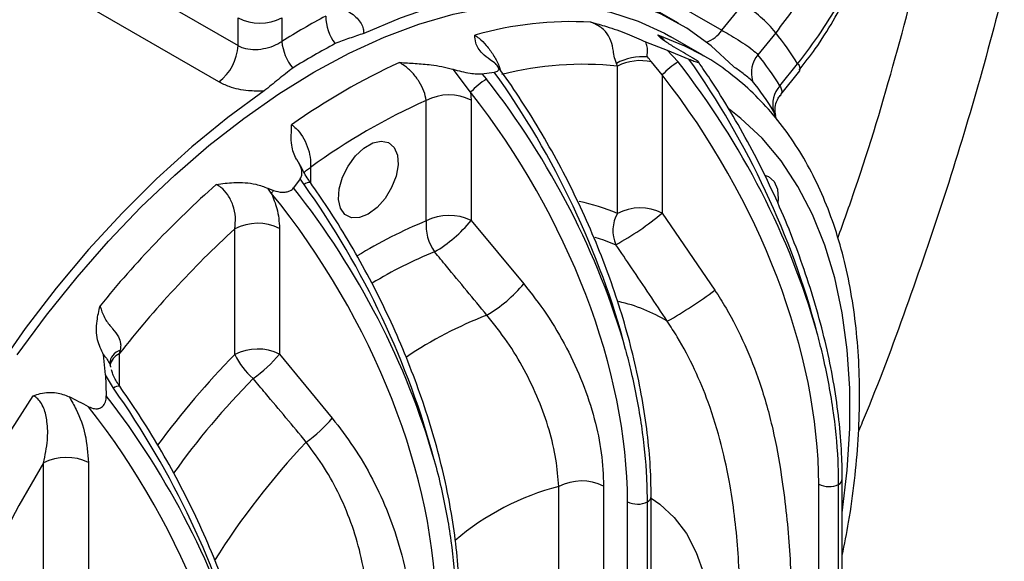
# Model space of a CAD drawing. Units: inches. Extents: x 0.1 to 16.9, y 0.1 to 10.9.
# Drawn here: x 8.7 to 8.9, y 8.8 to 8.9 of the extents above; entities that cross this region are included whole.
import ezdxf

# ---------------------------------------------------------------- set-up
doc = ezdxf.new("R2010")
doc.units = ezdxf.units.IN
doc.header["$MEASUREMENT"] = 0

msp = doc.modelspace()

# ---------------------------------------------------------------- linework, layer by layer
at = {"color": 7, "linetype": 'Continuous', "lineweight": 25}
for p, q in [((8.873332773729913, 8.867384417887283), (8.813273335114301, 8.902055993794832)), ((8.828547709676837, 8.89687824503426), (8.882093370682188, 8.865966992900372)), ((8.731064396653442, 8.893808970756625), (8.784610057658794, 8.862897718622737)), ((8.780731793425245, 8.8555938681697), (8.72712470418796, 8.88654058206706)), ((8.882093370682188, 8.865966992900372), (8.886290798289455, 8.871188552939618)), ((8.784610057658794, 8.862897718622737), (8.784610057658792, 8.86849459194114)), ((8.793448892423624, 8.868494591941138), (8.793448892423624, 8.863734420328479)), ((8.89291992436308, 8.865493258475395), (8.889349989042833, 8.861052292875746)), ((8.866708518361234, 8.863653723938928), (8.871027451170544, 8.86195121646894)), ((8.878134361740848, 8.861004178689141), (8.87177040071017, 8.864678015192343)), ((8.871027451170544, 8.86195121646894), (8.875450396008631, 8.860166115007223)), ((8.871027451170544, 8.86195121646894), (8.873277873626424, 8.859620722114816)), ((8.836271410352975, 8.859414644487552), (8.83542726482607, 8.860024896439308)), ((8.870062024468263, 8.856985550710071), (8.867900203677594, 8.85961509933704)), ((8.878134361740848, 8.861004178689141), (8.878476441191278, 8.86080481182797)), ((8.83145597620906, 8.853512639330066), (8.827949299190433, 8.858127110628512)), ((8.833758277124476, 8.857231663588601), (8.836225580098006, 8.857576054690547)), ((8.861031613250255, 8.858752832885191), (8.860818974046353, 8.859298810775694)), ((8.861031613250255, 8.829107176311613), (8.861031613250255, 8.858752832885191)), ((8.893769406425248, 8.854764254646195), (8.897339341745496, 8.859205220245844)), ((8.893927917417207, 8.85303484913509), (8.897791157663463, 8.857840683274297)), ((8.833758277124476, 8.857231663588601), (8.83466740081078, 8.856153731176862)), ((8.870062024468263, 8.856985550710071), (8.870062024468263, 8.829197498599484)), ((8.822522577946835, 8.8275894829084), (8.822522577946836, 8.851846466146181)), ((8.83145597620906, 8.853512639330066), (8.831552989164845, 8.851936788434053)), ((8.831552989164845, 8.851936788434053), (8.831552989164845, 8.827679805196269)), ((8.893177550607296, 8.847946375372937), (8.89250778339796, 8.849694714789564)), ((8.797147906824428, 8.836096946679483), (8.795818794762088, 8.834249714031243)), ((8.797924573534287, 8.834942548482841), (8.797147906824428, 8.836096946679483)), ((8.79063729116674, 8.834168195021144), (8.791756283267889, 8.833716608619406)), ((8.791315110531281, 8.833219552708577), (8.79063729116674, 8.834168195021144)), ((8.870062024468263, 8.829197498599484), (8.880670465474985, 8.813671458177277)), ((8.783956974100922, 8.800697796618984), (8.783956974100922, 8.826002497820838)), ((8.792987385318929, 8.826092820108707), (8.792987385318929, 8.800788118906855)), ((8.831552989164845, 8.827679805196269), (8.842161430171565, 8.814971795435131)), ((8.757921549362958, 8.796656569191079), (8.757550222914954, 8.800637981305588)), ((8.760872097650168, 8.801600707170845), (8.760691180570431, 8.800827534073784)), ((8.792987385318929, 8.800788118906855), (8.80359582632565, 8.787892896798656)), ((8.757921549362958, 8.796656569191079), (8.758075226085944, 8.792406871706902)), ((8.75951047569387, 8.793944201252407), (8.757921549362958, 8.796656569191079)), ((8.745447938797502, 8.741312422243059), (8.745447938797502, 8.778882167649456)), ((8.75447835001551, 8.778972489937328), (8.75447835001551, 8.741402744530928)), ((8.858256995836932, 8.774238181286808), (8.858256995836932, 8.678352830714903)), ((8.901583062845793, 8.717259947518828), (8.901583062845793, 8.774603663185145)), ((8.905597940635138, 8.717219262926827), (8.905597940635138, 8.774562978593146)), ((8.906333932685275, 8.718355547585768), (8.906333932685275, 8.775699263252086)), ((8.849226584618926, 8.678262508427034), (8.849226584618926, 8.774147858998939)), ((8.863074027542373, 8.67632888084352), (8.863074027542373, 8.771073144090588)), ((8.86708890533172, 8.67628819625152), (8.86708890533172, 8.771032459498588)), ((8.867824897381855, 8.67742448091046), (8.867824897381855, 8.77216874415753))]:
    msp.add_line(p, q, dxfattribs=at)
at = {"color": 8, "linetype": 'Continuous', "lineweight": 25}
for p, q in [((8.799200215873851, 8.83838275310464), (8.799200215873851, 8.835333639710242)), ((8.760691180570431, 8.800827534073784), (8.760691180570431, 8.794468546648414))]:
    msp.add_line(p, q, dxfattribs=at)
at = {"color": 7, "linetype": 'Continuous', "lineweight": 25, "flags": 128}
for points in [[(8.884406068448499, 8.8586852075666), (8.879900911804265, 8.862844295683066), (8.874991055706028, 8.866382871732542), (8.86970133795727, 8.869283034893748), (8.864058517991934, 8.871530113925566), (8.858091141504756, 8.873112741385391), (8.851829396045336, 8.874022911134336), (8.845304958306448, 8.874256018838404), (8.838550833879122, 8.873810885260724), (8.831601190285147, 8.87268976222703), (8.824491184131642, 8.870898321234215), (8.817256783262076, 8.868445624759554), (8.809934584803438, 8.865344080415783)], [(8.740154869496443, 8.800653232455057), (8.74603675042648, 8.808630152623422), (8.752181053744057, 8.816273607537692), (8.758557845021034, 8.823546359053838), (8.765136057171306, 8.830412975057529), (8.771883641806514, 8.836840002085824), (8.77876772537258, 8.842796128309084), (8.785754769306358, 8.848252336079057), (8.792810733432134, 8.853182043299945), (8.799901241801953, 8.8575612329337), (8.806991750171772, 8.861368570008617), (8.814047714297548, 8.864585505561184), (8.821034758231326, 8.867196367004752), (8.827918841797391, 8.869188434484812), (8.8346664264326, 8.870552002848843), (8.841244638582872, 8.871280428928838), (8.84762142985985, 8.87137016390616), (8.853765733177427, 8.870820770601018), (8.859647614107462, 8.869634925602371), (8.86523841671731, 8.86781840622785), (8.870510903178639, 8.865380062377252), (8.87177040071017, 8.864678015192343)], [(8.78986789880046, 8.853759829163986), (8.782545700341824, 8.848407343116511), (8.77531129947226, 8.842507378138569), (8.768201293318754, 8.836089780760842), (8.761251649724779, 8.829187016094183), (8.754497525297452, 8.821834003596278), (8.747973087558565, 8.814067940422357), (8.741711342099146, 8.805928113253552), (8.735743965611968, 8.797455699554854), (8.730101145646634, 8.788693559268037), (8.724811427897876, 8.779686017993315), (8.719901571799639, 8.770478642756599), (8.715396415155404, 8.761118011496658)], [(8.810861396910344, 8.828983332943185), (8.80908979815811, 8.828268961999257), (8.807475613729544, 8.828234768541625), (8.806162270994859, 8.828883790809058), (8.805266466219537, 8.830158360324905), (8.804867795589043, 8.831945225994328), (8.805001682738434, 8.834085616961067), (8.805656231206928, 8.836389350094779), (8.806773281490667, 8.838651728596762), (8.808253578769843, 8.840671730208836), (8.809965592135024, 8.842269868923134), (8.811757201685664, 8.843304143101573), (8.813469215050844, 8.843682652944565), (8.81494951233002, 8.843371766191495), (8.816066562613758, 8.842399106494678), (8.816721111082254, 8.840851098936621), (8.816854998231644, 8.83886529078218), (8.81645632760115, 8.836618129800451), (8.815560522825828, 8.834309286106162), (8.814247180091142, 8.832143910593748), (8.812632995662577, 8.830314406380078), (8.810861396910344, 8.828983332943185)], [(8.890882747376086, 8.83674861526149), (8.891496066791996, 8.83652735074202), (8.892613117075733, 8.835554691045203), (8.89326766554423, 8.834006683487146), (8.893401552693618, 8.832020875332706), (8.893331921070931, 8.831326492523832)], [(8.745447938797502, 8.778882167649456), (8.740441608058665, 8.770321230178153), (8.735802969942135, 8.761569893451313), (8.73155624481325, 8.752673852038638), (8.727723606687643, 8.743679556076493), (8.724325067450975, 8.734633968731373), (8.721378372368095, 8.725584320984588), (8.718898907427231, 8.716577865018587), (8.716899619002987, 8.70766162749258), (8.715390946257642, 8.698882163995707), (8.714380766633703, 8.690285315959876), (8.713874354722314, 8.681915971301526), (8.713874354722314, 8.673817830042125), (8.714380766633703, 8.666033176131172), (8.715390946257642, 8.658602656663138), (8.716899619002987, 8.651565069641157), (8.718898907427231, 8.644957161395611), (8.721378372368095, 8.638813434715427), (8.724325067450975, 8.63316596869386), (8.727723606687643, 8.628044251229477), (8.73155624481325, 8.6234750250569), (8.735802969942135, 8.619482148111246), (8.740441608058665, 8.616086468955375), (8.7454479387975, 8.613305717920403)]]:
    msp.add_lwpolyline(points, dxfattribs=at)
at = {"color": 8, "linetype": 'Continuous', "lineweight": 25, "flags": 128}
for points in [[(8.869153637888596, 8.865029825542491), (8.87454861807297, 8.862877250562192), (8.878134361740848, 8.861004178689141)], [(8.906333932685275, 8.768844881403865), (8.907342027186985, 8.777427340757116), (8.907848439098371, 8.785796685415466), (8.907848439098371, 8.793894826674865), (8.907342027186985, 8.80167948058582), (8.906331847563044, 8.809110000053854), (8.904823174817698, 8.816147587075834), (8.902823886393456, 8.82275549532138), (8.900344421452592, 8.828899222001565), (8.897397726369713, 8.834546688023133), (8.893999187133044, 8.839668405487513), (8.890166549007436, 8.844237631660091), (8.885919823878552, 8.848230508605745), (8.88355765459023, 8.850070168878325)], [(8.797944439082379, 8.837362695696955), (8.798407548371683, 8.837827625042053), (8.799200215873851, 8.83838275310464)], [(8.856475275279616, 8.82432171202353), (8.858231728215157, 8.823767398206721), (8.860710312726768, 8.822807446295805)], [(8.737981787592291, 8.78403889744723), (8.743376767776667, 8.792420383962297)], [(8.867824897381857, 8.771791089079624), (8.869580249863496, 8.770582096107946), (8.872462088427033, 8.76791208740943), (8.874917991281327, 8.764659485333548), (8.876918731857375, 8.760862997599892), (8.878440500262847, 8.756567804460825), (8.87946518663268, 8.751825021032102), (8.879980596646218, 8.746691088995416), (8.879980596646218, 8.74122710491193), (8.87946518663268, 8.735498093140242), (8.878440500262847, 8.729572232011426), (8.876918731857375, 8.723520042470119), (8.874917991281327, 8.71741354883722), (8.872462088427032, 8.711325421681618), (8.869580249863496, 8.705328113001212), (8.867824897381855, 8.702092433193474)]]:
    msp.add_lwpolyline(points, dxfattribs=at)
at = {"color": 7, "linetype": 'Continuous', "lineweight": 25}
for centre, radius, start, end in [((8.874333854616957, 8.850565399287921), 0.02383868638429489, 38.77054598677702, 59.8955924679137), ((8.789029475041211, 8.877024036222108), 0.00960638692444641, 242.609672236575, 297.3903277633935), ((8.869976342089064, 8.741377386054412), 0.144318032098008, 117.9709582972552, 122.0236651700406), ((8.811591702203343, 8.868893635719772), 0.00930414756788553, 180.3489484414398, 217.0792947510311), ((8.851829851621568, 8.79603530021759), 0.07167799443503466, 86.8954944805119, 105.802325013624), ((8.842841298481469, 8.825599466812676), 0.06402642722672194, 31.65970510416496, 38.54163788858423), ((8.8031703568888, 8.86455124281114), 0.009755719876863782, 184.8028577693715, 219.4172351914372), ((8.774879627628609, 8.863382886868324), 0.009742517990686657, 306.9188359385015, 357.1455433468113), ((8.869532098240795, 8.740203101733554), 0.139360177450271, 117.970958297256, 122.0236651700441), ((8.873627686524818, 8.736528665208278), 0.1353173159321143, 114.6841422254775, 125.3104812418265), ((8.866022507321013, 8.850042222606755), 0.01061890686793376, 84.2353434431232, 119.3422460377848), ((8.86564802376967, 8.849767542851634), 0.01010181583038013, 77.11775595375885, 117.1929309345054), ((8.882047636397287, 8.845638655814371), 0.01650475437827644, 122.0965567092784, 136.5680549662848), ((8.893717956491548, 8.857375867906535), 0.005709224131812445, 139.913396689939, 196.3705165415493), ((8.84119251030053, 8.822508739674022), 0.06168264141741506, 31.52879047788079, 38.67255251484293), ((8.85405177896941, 8.793743528186653), 0.06538293190103554, 83.87181724510299, 104.4234205564455), ((8.843324618108745, 8.842354018866512), 0.01629047179159097, 122.1020083956055, 136.7660955974696), ((8.841737096830364, 8.81854729526821), 0.05956361605362982, 31.52879047785961, 38.67255251485349), ((8.897627363281337, 8.851112394469144), 0.005312241886075847, 136.5720098956847, 195.478117048774), ((8.875078966655932, 8.733874462985872), 0.1291494000133087, 114.0129159586325, 125.9817075086598), ((8.827127466484233, 8.84292513915397), 0.01003967498198156, 63.84484872974742, 117.3012592832956), ((8.920541478412625, 8.677014277428112), 0.2112545747210801, 131.6232792532337, 140.8052548991221), ((8.796604893231914, 8.828968805693888), 0.006786063011997554, 135.6018504500082, 141.2154465290669), ((8.865636501787652, 8.8201858493194), 0.01003967498198315, 63.84484872975189, 117.301259283291), ((8.82712746648423, 8.818668155916171), 0.01003967498199588, 63.84484872976498, 117.3012592832448), ((8.867272707578149, 8.82563080780551), 0.007143976231757182, 150.8816398376657, 203.2789903460854), ((8.833500633490571, 8.872666305366787), 0.05680028584432271, 298.6228024488327, 310.0670195936059), ((8.923182622953453, 8.673996988977393), 0.2061297067798881, 132.4873479139663, 142.0266529368885), ((8.788561862638318, 8.81708117082862), 0.01003967498198515, 63.84484872975636, 117.3012592832727), ((8.831687182219282, 8.82673864626362), 0.009204015127469245, 174.6958965422337, 215.6902817341703), ((8.809935073165898, 8.845401910515376), 0.02795366360746036, 300.712453774532, 320.6555156082608), ((8.820476554433428, 8.832827557516643), 0.02809024875806548, 300.5366517859656, 320.5312731220524), ((8.824092263498349, 8.889823907213534), 0.09486984996893824, 299.6873303523207, 306.6108617900687), ((8.761864170154016, 8.798661991284911), 0.003101654221723089, 108.6540175598063, 176.6543477653085), ((8.78856186263832, 8.791776469626777), 0.0100396749819765, 63.84484872974312, 117.3012592833096), ((8.797141596557614, 8.807002267767748), 0.0146143978935533, 205.555657848526, 229.5487167745795), ((8.771256077517984, 8.8190375588185), 0.02837766367811429, 305.3134341221433, 319.9772521512311), ((8.781731337852824, 8.806437450176547), 0.02866978053916336, 305.4665390242542, 319.6967707251507), ((8.7500528273349, 8.76996084065724), 0.01003967498198634, 63.84484872976082, 117.3012592832817), ((8.853831473156319, 8.765226532006722), 0.01003967498198553, 63.84484872974726, 117.3012592832637), ((8.903633347097069, 8.77881142942221), 0.004680701039034629, 244.0217891189808, 294.8170419735756), ((8.865124311793648, 8.775280910327673), 0.004680701039052194, 244.0217891190856, 294.817041973495)]:
    msp.add_arc(centre, radius, start, end, dxfattribs=at)
at = {"color": 8, "linetype": 'Continuous', "lineweight": 25}
for centre, radius, start, end in [((8.876472949660853, 8.870113285706347), 0.006984330783257197, 290.9219651669954, 323.5830895475176), ((8.896615757867236, 8.858217214435115), 0.001224634276391444, 341.1843129094344, 53.78214454046297), ((8.798936988467164, 8.833819038202128), 0.001512368786764861, 79.84709563603725, 132.0225718826398), ((8.846059582937794, 8.794290715470105), 0.03789917726291044, 66.73097280574383, 78.94208673310195), ((8.857002647318772, 8.742117251130958), 0.09216494772368858, 111.9694774898337, 121.6512954650995), ((8.856742382385896, 8.74069019066006), 0.08699025821085182, 111.959809852062, 121.2361322703892), ((8.854311378634032, 8.78004543896653), 0.03208980584002694, 58.50026519894117, 77.44278279648807), ((8.864344539217157, 8.731988031587527), 0.08216081199621197, 111.1134522053635, 123.894223183712), ((8.762158949716998, 8.797717396839422), 0.003439084163579113, 115.2640617958065, 166.4605344857479), ((8.905032206878262, 8.681652119735425), 0.1697971883652722, 135.4842652734629, 143.5693651540879), ((8.760527512156726, 8.792812980443726), 0.001521191534544582, 80.15689270849404, 131.9574730877806), ((8.902891604896114, 8.682616763755417), 0.1615773497812235, 135.4932873050384, 144.3415015623568), ((8.909192179072129, 8.67793607177036), 0.1527715035817315, 136.5050756274501, 147.8512090845235), ((8.904915946589599, 8.775811128831414), 0.001422320250662516, 298.6523604571339, 355.5257300592947), ((8.862400660338173, 8.72324122330584), 0.05258366503626836, 104.5092035915188, 130.3833271763774), ((8.86640691129197, 8.772280609730815), 0.001422320242584364, 298.6523603691782, 355.5257312175656)]:
    msp.add_arc(centre, radius, start, end, dxfattribs=at)
at = {"color": 7, "linetype": 'Continuous', "lineweight": 25}
for centre, major_axis, ratio, start_param, end_param in [((10.56995080992817, 7.718355625763515), (2.830361144104984, -1.753450403508834), 0.0299740830950901, 2.230785555603999, 2.23240216335744), ((8.83339442897215, 8.813699225904118), (-0.05207066801498604, 0.08423404917223287), 0.596439697569533, 4.265485814737835, 4.896090514708654), ((8.837804626328161, 8.816245178645614), (-0.04707500508015627, 0.0871223330548414), 0.5576699131135683, 4.299160743745728, 4.923440868732175), ((8.799397980565924, 8.812651306558255), (-0.04700379051949354, 0.08699026656750773), 0.5576708613198831, 4.299441790662422, 4.93694235836058), ((8.794995136161903, 8.81010959858559), (-0.05199164731138061, 0.08410649628325828), 0.5964388114601463, 4.265768464504058, 4.898589167617216), ((8.831347867215092, 8.812432926526597), (-0.05057332930533676, 0.08163378097687436), 0.5970232558178629, 3.908504829164934, 4.895490565350155), ((8.792948574404845, 8.80884329920807), (-0.05049430847829584, 0.08150622819409749), 0.5970232558178717, 3.908504829164931, 4.897988309683019), ((8.75642953231599, 8.787846149376184), (-0.05199164731138239, 0.08410649628326004), 0.5964388114601316, 4.265768464504084, 4.903269032202213), ((8.760832376720009, 8.790387857348849), (-0.04700379051949177, 0.08699026656750775), 0.5576708613198634, 4.29944179066247, 4.932262493775407), ((8.75438297055893, 8.786579849998663), (-0.05049430847829584, 0.08150622819409749), 0.5970232558178619, 3.908504829164961, 4.924636655442271), ((10.56995080992817, 7.718355625763515), (3.033745916267692, -1.635898132095704), 0.02997874204177852, 2.228382444735611, 2.22999905248906), ((8.717810754519398, 8.746974190924847), (-0.05207066801498783, 0.08423404917223465), 0.5964396975695277, 4.265485814737852, 4.889765939724267), ((8.722220951875407, 8.749520143666345), (-0.04707500508015627, 0.0871223330548414), 0.5576699131135683, 4.299160743745728, 4.929765443716549), ((8.715764192762338, 8.745707891547328), (-0.05057332930533499, 0.08163378097687257), 0.5970232558178877, 3.90850482916492, 4.894846691067289)]:
    msp.add_ellipse(centre, major_axis=major_axis, ratio=ratio, start_param=start_param, end_param=end_param, dxfattribs=at)
at = {"color": 8, "linetype": 'Continuous', "lineweight": 25}
for points, knots in [([(8.955111180272398, 9.018374555328707), (8.955277645935924, 9.013408883312579), (8.955610870334787, 9.003468796945906), (8.955391134295697, 8.986491199663847), (8.954415126730327, 8.96746039572586), (8.952375921482624, 8.946283598775997), (8.949358876275024, 8.924510509986828), (8.94532781770156, 8.902189808840504), (8.940273984247126, 8.8793874723676), (8.934299315818741, 8.8566104705737), (8.92746979813433, 8.833933707292163), (8.919748216930914, 8.811445884041236), (8.913765084163769, 8.79519361278439), (8.910110446642737, 8.786504317324441), (8.909589759445856, 8.785266327272112)], [0, 0, 0, 0, 0.07014392150121351, 0.1404113351737078, 0.2333050170345693, 0.3262703565399195, 0.4191643238243191, 0.5147574065874122, 0.6104280703329281, 0.7060200309497692, 0.7988478574613745, 0.8917481881469086, 0.9845770388590631, 1, 1, 1, 1]), ([(8.905420879579475, 8.824102664259105), (8.906595819932923, 8.827376314527054), (8.91094618562278, 8.839497419878912), (8.91718205977909, 8.860455620595214), (8.924055442476567, 8.886846901738414), (8.92952933865073, 8.91299685484871), (8.933688404510882, 8.938773402814975), (8.936485594249021, 8.96400825873689), (8.937703620399013, 8.985506137704752), (8.937927414241754, 9.003482917992013), (8.93759946130765, 9.013210705826793), (8.937435483821854, 9.018074629962323)], [0, 0, 0, 0, 0.04843739167063615, 0.1793455865328048, 0.3103465319616793, 0.4417956008844401, 0.5733979367130178, 0.7048493011817273, 0.8358521784958153, 0.9179255793435294, 1, 1, 1, 1]), ([(8.900036334754697, 8.940534677275958), (8.900850611427119, 8.93956270205088), (8.90383496675994, 8.936000375455292), (8.907118227499389, 8.928645812228176), (8.909759544338229, 8.918712651677733), (8.910295729239401, 8.90814749362571), (8.908855238215674, 8.8971644303853), (8.905743370370105, 8.887110891318997), (8.90150322554965, 8.878114789869255), (8.897299259437304, 8.871199073879183), (8.894159305441889, 8.86710804234801), (8.89291992436308, 8.865493258475395)], [0, 0, 0, 0, 0.05142723360168577, 0.1884827897562892, 0.3217370994152343, 0.4588599280225207, 0.5921731760328747, 0.7293568490869152, 0.8303796442981732, 0.9330486179909511, 1, 1, 1, 1]), ([(8.897339341745496, 8.859205220245844), (8.898968701096424, 8.861337241812329), (8.902247604474471, 8.86562769665426), (8.906950247297365, 8.873592994971766), (8.911169463496972, 8.883140204984365), (8.913983494131214, 8.894048001004396), (8.914861894199127, 8.904944100040062), (8.913670345987828, 8.91527179812743), (8.911052199977021, 8.924091962294892), (8.90808157450813, 8.928837258800366), (8.9068512683791, 8.930802557837847)], [0, 0, 0, 0, 0.09348770312413615, 0.1881335418153451, 0.3289985607124296, 0.4739437588161436, 0.6147618368243979, 0.7596600601561061, 0.9004614670760689, 1, 1, 1, 1]), ([(8.832310550867852, 8.865004364183362), (8.832593021765534, 8.864807237442761), (8.833363682475236, 8.864269419794786), (8.834696080142379, 8.862915802911344), (8.836073131017997, 8.861012745638423), (8.837037047167629, 8.85926560112061), (8.837332956244909, 8.858335438155047), (8.837434374779475, 8.85801663832051)], [0, 0, 0, 0, 0.1327815923659787, 0.3622658371108166, 0.605957190704865, 0.8649475553701722, 1, 1, 1, 1]), ([(8.869153637888596, 8.865029825542491), (8.86948359519359, 8.864805053792946), (8.869857740635254, 8.864550180437407), (8.870403166568899, 8.86406968148517), (8.870596864185814, 8.86385324274696), (8.87074737409124, 8.863685062185228)], [0, 0, 0, 0, 0.6247513004692079, 0.7084184762954909, 1, 1, 1, 1]), ([(8.893769406425248, 8.854764254646195), (8.89388161823289, 8.854512046252216), (8.894162528775936, 8.85388066887399), (8.894194669148584, 8.853263358168048), (8.893931396132901, 8.8531008509235), (8.893888342460565, 8.853074275721173)], [0, 0, 0, 0, 0.3574856844390537, 0.8949280816319704, 1, 1, 1, 1]), ([(8.880232783627042, 8.711891934230252), (8.880608602939928, 8.712629168797667), (8.88213396796917, 8.715621436062618), (8.883878484083787, 8.723237304442081), (8.885459948676147, 8.734345143980626), (8.88587755599649, 8.747438645144143), (8.885553611440608, 8.760620064805579), (8.884214586034354, 8.772371636975029), (8.882084417544164, 8.782575065143137), (8.879699051897507, 8.790433037341433), (8.876683719015453, 8.797739168513326), (8.873825090741166, 8.803220403590537), (8.871759642304822, 8.80636799764383), (8.871078129484035, 8.807406573898849)], [0, 0, 0, 0, 0.03048289930684708, 0.1237231483277216, 0.2595362613286222, 0.395527727043452, 0.5349848329434344, 0.6742764564253935, 0.7566624113704291, 0.8401707548308653, 0.9033723611179846, 0.9681168633495352, 0.9999999999999999, 0.9999999999999999, 0.9999999999999999, 0.9999999999999999])]:
    msp.add_open_spline(points, degree=3, knots=knots, dxfattribs=at)
at = {"color": 7, "linetype": 'Continuous', "lineweight": 25}
for points, knots in [([(8.808916853262076, 8.254090839990488), (8.80922596438219, 8.254291554697295), (8.812210629509762, 8.25622958327996), (8.818187553823337, 8.26024960278852), (8.827210684441894, 8.266440232201724), (8.837269132654072, 8.273583825993356), (8.846987270556248, 8.280724796884892), (8.856161131466973, 8.287677512110427), (8.864437156113258, 8.294114699498596), (8.872359139375616, 8.3004407262284), (8.879265570231745, 8.306087838412436), (8.884661999017402, 8.310584223695164), (8.888834990018076, 8.314110513280557), (8.892439510812922, 8.317189459213623), (8.896171804917472, 8.320411123640488), (8.900417283598886, 8.324119772294381), (8.906904597365681, 8.329864135608444), (8.915858234279508, 8.337974223507318), (8.927474829027565, 8.34884589944992), (8.940299417660611, 8.361290291096822), (8.954278365710543, 8.375402600564309), (8.969341644474413, 8.391276708035807), (8.985838194940204, 8.40948408892103), (9.002750709452416, 8.429135963355463), (9.019137005619159, 8.449205701725086), (9.03377032852716, 8.468011623373613), (9.046169872385937, 8.48466075012905), (9.05657860537018, 8.499164572357788), (9.065355172845445, 8.511778367149649), (9.073660318782343, 8.524063776873362), (9.081964741363347, 8.536709814617213), (9.090566396989104, 8.550223675756905), (9.10128861359842, 8.567645715090581), (9.114096014662504, 8.58945901325616), (9.128611454669858, 8.615783949709277), (9.143518572478165, 8.644730844417385), (9.15834259677645, 8.67585365649142), (9.1727862506655, 8.709031950910514), (9.186044160462732, 8.742685251748012), (9.197814585484762, 8.776078290818816), (9.207919761647045, 8.808456972577504), (9.214705046715162, 8.833284242315418), (9.219038098326275, 8.850807595255178), (9.221407017313245, 8.860942672029736), (9.223325510485328, 8.86959576707103), (9.224769573937412, 8.876409261295954), (9.225851755058118, 8.88170208556943), (9.226864123621656, 8.886798023028245), (9.228052027841807, 8.89298297245998), (9.229560028332527, 8.901234493086482), (9.231223025444443, 8.91097691780207), (9.23283627276695, 8.921259202493644), (9.234393618266752, 8.932125937096854), (9.235786146464104, 8.942993486040287), (9.236954411043815, 8.953246607325823), (9.237555066701256, 8.959475064864037), (9.237814156911423, 8.962161682983098)], [0, 0, 0, 0, 0.001392973747632689, 0.01345005047590629, 0.02704345146980778, 0.04234726247422296, 0.05935086355081408, 0.07162572695825564, 0.08464801838981888, 0.09768448240522304, 0.1084981529276367, 0.1169423285074731, 0.123024939879079, 0.1281623800658419, 0.1340029227292143, 0.1407460285989496, 0.1483875946119075, 0.165016970349119, 0.1838405414992832, 0.2048567889944998, 0.2280675868930376, 0.2534793900706812, 0.2810683101882363, 0.3130631585078557, 0.342588356000129, 0.3696368901821603, 0.394194601608309, 0.4130712112042857, 0.4301443472049959, 0.4462215396281958, 0.4632381048702359, 0.4812766443613196, 0.5003352375594508, 0.5323377319401709, 0.5667483791091121, 0.6021390061125463, 0.6429440299435296, 0.6843610643250282, 0.7263764115192907, 0.7681150389893068, 0.8081097454566825, 0.8463859357228533, 0.8603538803730733, 0.8734267438375336, 0.8842360591404153, 0.8927332893239921, 0.8989530325747389, 0.9040697730420468, 0.9117780708815427, 0.9220858319660241, 0.934985317050753, 0.9483873196821696, 0.9608648294786623, 0.9761200891483126, 0.9896995041256943, 1, 1, 1, 1]), ([(8.897634704683128, 8.857931747664633), (8.89874473632728, 8.859358960560094), (8.90124082284105, 8.862568280654168), (8.904583543105378, 8.867856109997145), (8.907729310382468, 8.873698171051858), (8.910344425659597, 8.879711254890283), (8.912404921430198, 8.885813364736675), (8.913874171998913, 8.891931729461962), (8.91473299113236, 8.897994003791545), (8.914969147969883, 8.903929056052624), (8.914590609436349, 8.909667325824632), (8.913587558763878, 8.91516131141614), (8.912352800063578, 8.919637052349849), (8.911247102147595, 8.922180216353638), (8.910863009245528, 8.923063650453063)], [0, 0, 0, 0, 0.07176460966068358, 0.1613743853911071, 0.2517003703884635, 0.3423960625357031, 0.4329447320743039, 0.522917307403127, 0.6119524547799151, 0.6997727065825333, 0.7861370193752136, 0.8704665266923309, 0.955003182190927, 1, 1, 1, 1]), ([(8.806165991422006, 8.87027671813998), (8.807058654134307, 8.869667030578388), (8.808836412906752, 8.868452823469548), (8.809845489855178, 8.866688821576421), (8.809913796279888, 8.865657848859817), (8.809934584803438, 8.865344080415783)], [0, 0, 0, 0, 0.4123195492113202, 0.8211440732983698, 1, 1, 1, 1]), ([(8.855711740699215, 8.86760810108089), (8.855719213507015, 8.867606133562024), (8.856758076933605, 8.867332610751731), (8.859110444959146, 8.866684477953708), (8.862892445672275, 8.865365052190501), (8.865482435489167, 8.864203564161786), (8.866708518361234, 8.863653723938928)], [0, 0, 0, 0, 0.002104439791699384, 0.2925574418056366, 0.6651016934825449, 1, 1, 1, 1]), ([(8.860818974046353, 8.859298810775694), (8.86072857377073, 8.859550265524708), (8.8605034816237, 8.860176375223448), (8.860342780670909, 8.861101852410746), (8.860116000960018, 8.86238470362691), (8.859818974886494, 8.863913881284867), (8.858712777526728, 8.8658733413179), (8.857357911279582, 8.8668338920951), (8.856318037278083, 8.867361295921132), (8.855980023152592, 8.867498891337549), (8.855711740699215, 8.86760810108089)], [0, 0, 0, 0, 0.1000750681208924, 0.249181894548146, 0.2747352407711829, 0.4707524514253248, 0.6744831433596021, 0.8982777114016204, 0.9192628263428373, 1, 1, 1, 1]), ([(8.882093370682188, 8.865966992900372), (8.882432253173373, 8.865770677380368), (8.883293111214376, 8.8652719800491), (8.884914240377864, 8.864314037872038), (8.886713760771961, 8.863181252822576), (8.888328357810858, 8.862041986597939), (8.889009769563984, 8.861381876654947), (8.889349989042833, 8.861052292875746)], [0, 0, 0, 0, 0.1394617118426645, 0.354272466635302, 0.570061107975818, 0.785337448157755, 1, 1, 1, 1]), ([(8.784610057658794, 8.862897718622737), (8.784954993590954, 8.86272912805873), (8.785831229096047, 8.86230086001173), (8.787606595693404, 8.862036521862018), (8.789725335660702, 8.862207426751887), (8.791807539999152, 8.862787734481962), (8.792902295913079, 8.863419158857162), (8.793448892423624, 8.863734420328479)], [0, 0, 0, 0, 0.1394617118426644, 0.3542724666353036, 0.5700611079758181, 0.7853374481577571, 0.9999999999999999, 0.9999999999999999, 0.9999999999999999, 0.9999999999999999]), ([(8.809934584803438, 8.865344080415783), (8.80897590233519, 8.865022591773114), (8.807060679609794, 8.864380332865926), (8.805132064779603, 8.86364915945035), (8.804168835959711, 8.863283981657876)], [0, 0, 0, 0, 0.5005592590024452, 1, 1, 1, 1]), ([(8.83542726482607, 8.860024896439308), (8.834856412136853, 8.860449815351835), (8.833363285936954, 8.86156123616689), (8.832431447135141, 8.863316155578701), (8.832303138046802, 8.864502064139455), (8.832310504519922, 8.865001223601993), (8.832310550867852, 8.865004364183362)], [0, 0, 0, 0, 0.2591386170060041, 0.6778047397626353, 0.9979728313143492, 1, 1, 1, 1]), ([(8.867089097685664, 8.86060742814493), (8.867068850763298, 8.860637349097518), (8.867022053140278, 8.860706506742035), (8.86700397096062, 8.860983874533853), (8.867135625825776, 8.861520881076535), (8.867112439405938, 8.862406937808679), (8.866927825909466, 8.863159151644247), (8.866751361972058, 8.863557104998591), (8.866708518361234, 8.863653723938928)], [0, 0, 0, 0, 0.03551579202783296, 0.08208924874987822, 0.2857543179127773, 0.5902207572692924, 0.9005098568166998, 1, 1, 1, 1]), ([(8.872489007805681, 8.862585990350421), (8.871796618811251, 8.863009529960642), (8.870340895276094, 8.863900007110955), (8.869424046326616, 8.86465977316542), (8.869193824692774, 8.864956666780282), (8.869154240987184, 8.86502872762124), (8.869153637888596, 8.865029825542491)], [0, 0, 0, 0, 0.3914122086915817, 0.8229304173304899, 0.9973021622411724, 1, 1, 1, 1]), ([(8.817117063135846, 8.859481198469132), (8.817124588786204, 8.859480808088026), (8.81819336206162, 8.859425367179576), (8.820317921641792, 8.859323529663698), (8.823908915614286, 8.859023247168764), (8.826497676331584, 8.858556484401275), (8.827906826175154, 8.85813967367042), (8.827949299190433, 8.858127110628512)], [0, 0, 0, 0, 0.002060422316062233, 0.2926158142998458, 0.5818941063827108, 0.9873979207469875, 1, 1, 1, 1]), ([(8.822522577946836, 8.851846466146181), (8.822406328642488, 8.852452429077905), (8.822174124993673, 8.853662817428889), (8.821169554062111, 8.855641142001518), (8.81980437294555, 8.857447158695612), (8.818373154182257, 8.858757279654025), (8.817465698834559, 8.859280270405328), (8.817117063135846, 8.859481198469132)], [0, 0, 0, 0, 0.2184327518880824, 0.4363112733764317, 0.6526763696153826, 0.8665615703673897, 1, 1, 1, 1]), ([(8.867900203677594, 8.85961509933704), (8.867882480453307, 8.859637223413175), (8.867613353294667, 8.859973177506584), (8.867342300471211, 8.860301100419282), (8.867089097685664, 8.86060742814493)], [0, 0, 0, 0, 0.06585446217324716, 1, 1, 1, 1]), ([(8.875450396008631, 8.860166115007223), (8.875797545867464, 8.86002575585987), (8.876342727969144, 8.859805328591941), (8.876947745813164, 8.859598403190143), (8.877281307482274, 8.859513013375055), (8.877419752035461, 8.859520906967678), (8.877383066199029, 8.859619600435263), (8.877075742987225, 8.859868597498238), (8.876591908199686, 8.860173057783031), (8.876221846927901, 8.860391852340815), (8.876153591985819, 8.860432207306351)], [0, 0, 0, 0, 0.1994973494148087, 0.3133009605690734, 0.4066083577655176, 0.5004059532022894, 0.5847021385867611, 0.7170688414589956, 0.9478155340432204, 1, 1, 1, 1]), ([(8.906333932685275, 8.775699263252086), (8.9063217643545, 8.776846780376736), (8.90628651799215, 8.780170638441486), (8.905896037734871, 8.785849677159444), (8.905025243976437, 8.79276441047405), (8.903726555309024, 8.799825634883206), (8.902017091457662, 8.806985094949193), (8.899906704295805, 8.814200052154018), (8.897409885393712, 8.821425883055992), (8.894542838266439, 8.828618605241205), (8.891322983273286, 8.835733149626593), (8.887773460621197, 8.842729083244143), (8.883905150734245, 8.849550828882373), (8.88041504587485, 8.855183332918209), (8.878147237276464, 8.858446587690487), (8.877351445075583, 8.859591689926678)], [0, 0, 0, 0, 0.04378356813280185, 0.1268219557821745, 0.2098223189143555, 0.2927722931507586, 0.3756726576542839, 0.4585289137971369, 0.5413491341362259, 0.624142671522681, 0.7069194287436198, 0.7896894790921655, 0.8724628102625946, 0.9552461786292691, 1, 1, 1, 1]), ([(8.906333932685275, 8.760275285394096), (8.90678281412479, 8.762521530227978), (8.907799671424561, 8.76760997954964), (8.908862845776444, 8.775396970977825), (8.90960865024583, 8.783620744544923), (8.909888151911534, 8.791649060471107), (8.909713636822724, 8.799451971987656), (8.909077450716596, 8.80699411503984), (8.907979648906482, 8.81424126810102), (8.906421167353077, 8.821158605581159), (8.904406282272337, 8.827711488458641), (8.901942863376417, 8.833865791982115), (8.899042759490783, 8.839587927178236), (8.895723525124128, 8.844848713166469), (8.892002607669811, 8.849615003569786), (8.887916468945475, 8.8538870688888), (8.883444227575655, 8.857565418099126), (8.880287535725637, 8.859853225828688), (8.878548355271423, 8.860756256812113), (8.878502151507968, 8.860780247094345)], [0, 0, 0, 0, 0.05039849090098378, 0.1141683947223907, 0.1779957826816885, 0.2418788063855095, 0.3058098592493255, 0.3697730129106762, 0.4337314960774383, 0.4976349779220714, 0.5614180069772674, 0.6249982961521922, 0.6882831249877968, 0.7511828153847304, 0.8136304149935643, 0.875602916249222, 0.9371365984543519, 0.9983299457351646, 1, 1, 1, 1]), ([(8.795633647644193, 8.858356722322991), (8.794671079567253, 8.85761037326327), (8.792742439086874, 8.856114957984541), (8.790827238864479, 8.854545822473652), (8.78986789880046, 8.853759829163986)], [0, 0, 0, 0, 0.4990915034362423, 1, 1, 1, 1]), ([(8.827949299190433, 8.858127110628512), (8.829062888412901, 8.857832865849444), (8.830601352508102, 8.857426355963515), (8.832634363394028, 8.857157900073036), (8.833407641101152, 8.857208651016494), (8.833758277124476, 8.857231663588601)], [0, 0, 0, 0, 0.5889037526880425, 0.8135919967263974, 1, 1, 1, 1]), ([(8.836225580098006, 8.857576054690547), (8.836392497573302, 8.857606303165847), (8.836726742465059, 8.857666874405224), (8.83702874973363, 8.857866088365496), (8.837175841981438, 8.858157115776773), (8.837062497145785, 8.85863339895731), (8.836670836559206, 8.859077461011386), (8.836333095356288, 8.859362571880597), (8.836271410352975, 8.859414644487552)], [0, 0, 0, 0, 0.1305166794058044, 0.2613539013978526, 0.3841544230531014, 0.5859661452588961, 0.9243809180491759, 1, 1, 1, 1]), ([(8.867824897381855, 8.77216874415753), (8.867812728517237, 8.773315422409919), (8.867777480692254, 8.776636842740961), (8.867386986527714, 8.782311820694126), (8.866516172410416, 8.789221661859795), (8.865217468872958, 8.796277890300386), (8.863508015484797, 8.803432222095227), (8.86139766442151, 8.810641865272443), (8.858900992273536, 8.817862236745675), (8.85603398434984, 8.82504904794957), (8.852814985684924, 8.832158221475375), (8.849263807858756, 8.83914548069332), (8.845403885885892, 8.845969458354691), (8.84132664794891, 8.852465327222445), (8.838423450057958, 8.856691770084218), (8.836936200007804, 8.858729671979592), (8.836880151470693, 8.858806472393885)], [0, 0, 0, 0, 0.04223071666256021, 0.1223237299782541, 0.2023799755931153, 0.282387512791176, 0.3623471017924966, 0.4422640706841119, 0.522146233275934, 0.6020026402039443, 0.6818428728060059, 0.7616766766376103, 0.8415136942410597, 0.9213604824142964, 0.997036389463047, 1, 1, 1, 1]), ([(8.888240189240202, 8.85576673580278), (8.887615910195361, 8.856273632233682), (8.88636507935464, 8.857289270503244), (8.885059862607166, 8.858219331907089), (8.884406068448499, 8.8586852075666)], [0, 0, 0, 0, 0.4990915034362485, 1, 1, 1, 1]), ([(8.78986789880046, 8.853759829163986), (8.788803417878174, 8.853742332501373), (8.78634427858075, 8.853701912114587), (8.783156570704326, 8.854384244931266), (8.781419081495129, 8.855251007970537), (8.780731793425245, 8.8555938681697)], [0, 0, 0, 0, 0.3156962047549685, 0.7293140975155139, 1, 1, 1, 1]), ([(8.892958759732041, 8.848795814825683), (8.892954053180135, 8.84880528195986), (8.892939097133834, 8.848835365745186), (8.892746730680404, 8.849589733114007), (8.892838986250096, 8.850862631470356), (8.893234846955291, 8.852158711179213), (8.893796506744756, 8.852771769646141), (8.893988901617432, 8.852981770981291)], [0, 0, 0, 0, 0.1116593583879754, 0.3548208047560822, 0.5936373653147456, 0.8608017009112416, 1, 1, 1, 1]), ([(8.796468323574631, 8.839953530241074), (8.796450408647782, 8.839980270365656), (8.795856035580409, 8.840867441717489), (8.795365571504401, 8.842545525352293), (8.79531350065308, 8.844888784679119), (8.79539215296816, 8.846262509349188), (8.79541319436869, 8.846947086878552), (8.795413342529415, 8.8469519072565)], [0, 0, 0, 0, 0.01260207924977039, 0.4181058936153907, 0.7073841856991553, 0.9979395776839055, 1, 1, 1, 1]), ([(8.795413342529415, 8.8469519072565), (8.795714838534067, 8.846723766026566), (8.796499595123084, 8.846129942789586), (8.797652301495626, 8.84465904005033), (8.798644473509912, 8.842637689784999), (8.799240473808611, 8.840423502406496), (8.799213646544672, 8.839063578692528), (8.799200215873851, 8.83838275310464)], [0, 0, 0, 0, 0.1334384296326105, 0.3473236303846176, 0.5636887266235685, 0.7815672481119178, 1, 1, 1, 1]), ([(8.797147906824428, 8.836096946679483), (8.797269478795627, 8.836339375740149), (8.797594734124457, 8.836987973793356), (8.797367906177104, 8.838347883764882), (8.79681733921283, 8.839330579410248), (8.796468323574631, 8.839953530241074)], [0, 0, 0, 0, 0.1793195065018282, 0.4797538813984872, 1, 1, 1, 1]), ([(8.79921532566654, 8.835312104549965), (8.799056576747287, 8.835534088775674), (8.798326766405168, 8.836554608376513), (8.797605528332376, 8.837896571137197), (8.797023603329283, 8.839000946977633), (8.796882703136275, 8.839268347017576)], [0, 0, 0, 0, 0.1740181219592666, 0.8000068644265352, 1, 1, 1, 1]), ([(8.78021985479741, 8.834933045427912), (8.780227274069764, 8.834934214657395), (8.781406482492002, 8.835120050300938), (8.784119482280147, 8.835426251921504), (8.787802162485185, 8.835259359449328), (8.789853154836337, 8.834469987908411), (8.79063729116674, 8.834168195021144)], [0, 0, 0, 0, 0.002027168685491779, 0.3221952602371817, 0.7408613829938476, 1, 1, 1, 1]), ([(8.783956974100922, 8.826002497820838), (8.784045100490976, 8.826788067089701), (8.784218736169914, 8.828335876471945), (8.78369817444467, 8.830767916866492), (8.78265217017778, 8.832873821715722), (8.781390529387043, 8.834265658421653), (8.780533853066864, 8.834754038924416), (8.78021985479741, 8.834933045427912)], [0, 0, 0, 0, 0.2358206429140608, 0.4646380887032278, 0.679938890191934, 0.8826877407108747, 1, 1, 1, 1]), ([(8.791756283267889, 8.833716608619406), (8.792347228429383, 8.833559139913332), (8.793158604322517, 8.833342933198464), (8.794326379561046, 8.833409365513997), (8.795002002161214, 8.833592624365243), (8.795525146723168, 8.833895258420483), (8.795721910520019, 8.834132767351393), (8.795818794762088, 8.834249714031243)], [0, 0, 0, 0, 0.4341760038513616, 0.5961296679584385, 0.7594658318327873, 0.8815637279418693, 1, 1, 1, 1]), ([(8.82925929353594, 8.749905294948123), (8.829247124670626, 8.751051973199644), (8.82921187684363, 8.75437339352816), (8.828821382704714, 8.760048371513436), (8.827950568480412, 8.766958212545008), (8.826651865340214, 8.774014441483455), (8.82494241047123, 8.781168771422484), (8.822832064930006, 8.78837842152012), (8.820335372186523, 8.795598767182419), (8.81746844109055, 8.802785674669206), (8.81424915578264, 8.809894488965096), (8.810699047611843, 8.816883088708414), (8.806835133371532, 8.82370206313608), (8.802993754138573, 8.829861568603167), (8.800362644543732, 8.833642252733584), (8.799203683146738, 8.835307583197192)], [0, 0, 0, 0, 0.04290777750214757, 0.1242848761264942, 0.2056246175745701, 0.2869148696917632, 0.368156404886294, 0.4493546366673702, 0.5305175041192256, 0.6116542029814949, 0.6927744682041287, 0.773888201587524, 0.8550052002673253, 0.9361321261628476, 1, 1, 1, 1]), ([(8.791315110531281, 8.833219552708577), (8.791734562299842, 8.832179352772341), (8.792723112775878, 8.829727842922551), (8.79289083138094, 8.827420902713508), (8.792987385318929, 8.826092820108707)], [0, 0, 0, 0, 0.4243099151011373, 1, 1, 1, 1]), ([(8.871078129484035, 8.807406573898849), (8.86869182628342, 8.811010712227848), (8.865272621841129, 8.81617488658003), (8.86176878147923, 8.82126867348756), (8.860710312726768, 8.822807446295805)], [0, 0, 0, 0, 0.6979118215627522, 1, 1, 1, 1]), ([(8.83474891314879, 8.808633305058878), (8.832038667873945, 8.81191254856679), (8.828528397855552, 8.816159776769961), (8.825013029069902, 8.820402120507005), (8.82421184226761, 8.821368991984839)], [0, 0, 0, 0, 0.7720902553485308, 1, 1, 1, 1]), ([(8.842161430171565, 8.814971795435131), (8.843729085112917, 8.812967968411499), (8.846914501790543, 8.80889626624556), (8.850887892225021, 8.80210938679541), (8.854165405928562, 8.794982421373707), (8.856501551916502, 8.787850999421593), (8.857983463266017, 8.78079316646432), (8.858164967228522, 8.776443571899067), (8.858256995836932, 8.774238181286808)], [0, 0, 0, 0, 0.1635589787929466, 0.3323457765344222, 0.4977720083204201, 0.668390022213915, 0.8318625975436678, 1, 1, 1, 1]), ([(8.880670465474985, 8.813671458177277), (8.881431481423345, 8.81247859885966), (8.88368894308092, 8.808940126140124), (8.886817305802715, 8.80269985238648), (8.890019757434795, 8.794493636273266), (8.892479652726482, 8.785663073353707), (8.894461840680135, 8.774612276209051), (8.895805859117464, 8.762047786977016), (8.896341284004105, 8.748136595016417), (8.895738324702723, 8.734842312653669), (8.894252937200784, 8.72349279035075), (8.891941647836017, 8.714150613260584), (8.88889503844359, 8.707787305564088), (8.885125907765602, 8.703188480174502), (8.88215477177263, 8.701542061927723), (8.880670465474983, 8.700719551959134)], [0, 0, 0, 0, 0.02851299713021127, 0.08458035327999221, 0.1407305051704504, 0.2108399291268973, 0.2810614224337066, 0.3928656605068152, 0.5051333597925823, 0.617362781501611, 0.7291146031567022, 0.8075082462481815, 0.8857094464483173, 0.9429032569362021, 1, 1, 1, 1]), ([(8.757550222914954, 8.800637981305588), (8.757070427305768, 8.801618643994997), (8.756056902224966, 8.803690205744399), (8.756063531268977, 8.807196760911998), (8.75658050501509, 8.809501329456669), (8.756816964056265, 8.81051108025649), (8.756818664966048, 8.810518343649788)], [0, 0, 0, 0, 0.3348983065174443, 0.7074425581943585, 0.9978955602084022, 1, 1, 1, 1]), ([(8.756818664966048, 8.810518343649788), (8.756882030095312, 8.810295107221693), (8.757140341991166, 8.809385070019278), (8.75780661802124, 8.807722065562622), (8.759341645865446, 8.805923134753419), (8.760572007392419, 8.804466326510608), (8.760939900205642, 8.803286969197549), (8.760994927054755, 8.802381241374356), (8.76092526133674, 8.80193854220222), (8.760872097650168, 8.801600707170845)], [0, 0, 0, 0, 0.07945950052130435, 0.3239216026535978, 0.5279614707480857, 0.7238667951398883, 0.8673485784412993, 0.8987703163120891, 1, 1, 1, 1]), ([(8.849226584618926, 8.774147858998939), (8.849083129112037, 8.775952906150561), (8.848792270391863, 8.779612672971401), (8.847394196553557, 8.785520340104702), (8.845262321797525, 8.791614204594003), (8.842402564959903, 8.797595431493475), (8.838905165967502, 8.803414609354894), (8.83614872837042, 8.806875661815761), (8.83474891314879, 8.808633305058878)], [0, 0, 0, 0, 0.1643505293196014, 0.3332237685044346, 0.4985375103964426, 0.668969326010732, 0.8318910695573715, 0.9999999999999999, 0.9999999999999999, 0.9999999999999999, 0.9999999999999999]), ([(8.905597940635138, 8.774562978593146), (8.905573024567348, 8.776181191323445), (8.905496885983943, 8.781126129905187), (8.90460485862675, 8.789800079277034), (8.902954257248082, 8.79850775331342), (8.901635473258333, 8.803715127557611), (8.90121270965345, 8.805271915923475), (8.901204463779147, 8.805302280602545)], [0, 0, 0, 0, 0.1670866932108254, 0.5105839425697207, 0.8540770498310661, 0.9971538176620974, 1, 1, 1, 1]), ([(8.757550222914954, 8.800637981305588), (8.757797343872634, 8.800329923858067), (8.758293182293635, 8.799711818781944), (8.758722657728173, 8.799009138726491), (8.758860402208306, 8.798593495769454), (8.758896996394364, 8.798410201759662), (8.758916694996989, 8.798280768337232), (8.758929330996061, 8.798205212043571), (8.758934987492642, 8.798171389318954)], [0, 0, 0, 0, 0.3686351139837266, 0.7396517663303764, 0.8655035726049525, 0.9290142826316677, 0.9682232908200951, 1, 1, 1, 1]), ([(8.86708890533172, 8.771032459498588), (8.867063950798949, 8.772650725819405), (8.866987694169012, 8.777595860921572), (8.866094253432017, 8.786270724195997), (8.864442602528898, 8.794971545094603), (8.863124376048116, 8.800171279160365), (8.862703469069197, 8.801720106002477), (8.862695219881084, 8.801750460842417)], [0, 0, 0, 0, 0.1672115522957189, 0.5109688721245511, 0.8547220281542124, 0.9971527549353688, 1, 1, 1, 1]), ([(8.760799712466014, 8.794316970521145), (8.760690706986447, 8.794466773186151), (8.760112546945262, 8.795261319619172), (8.759461759178805, 8.796432040295345), (8.759215554822475, 8.797371537500448), (8.759139953966889, 8.797660024648222)], [0, 0, 0, 0, 0.1386732041490262, 0.7355162854263672, 1, 1, 1, 1]), ([(8.790750258232523, 8.708974228272815), (8.790738089902415, 8.710121745398148), (8.790702843542002, 8.713445603464873), (8.790312363260085, 8.719124642157695), (8.789441569604536, 8.72603937557728), (8.788142880555156, 8.73310059959669), (8.786433418127615, 8.740260061115487), (8.784323025656239, 8.747475012902703), (8.781826226556964, 8.754700864010623), (8.778959105558927, 8.76189351082129), (8.77573952617633, 8.769008336427818), (8.772188975038963, 8.776003220623299), (8.768324503756475, 8.782828883008149), (8.764511926583058, 8.788947014158293), (8.761914197387494, 8.792688917619255), (8.760787660456298, 8.79431163966778)], [0, 0, 0, 0, 0.04298254808629168, 0.1245017490641948, 0.2059836211831527, 0.2874160262707934, 0.3687997292352485, 0.4501401308011554, 0.5314451558380513, 0.6127239860867324, 0.6939863431628956, 0.7752421160688491, 0.8565011097740705, 0.9377699570451099, 1, 1, 1, 1]), ([(8.798366330355465, 8.78308721804492), (8.795628430085982, 8.786360861085997), (8.792060154637092, 8.790627364224225), (8.788490461752952, 8.794889485831789), (8.787659756721474, 8.795881326300728)], [0, 0, 0, 0, 0.76728949563999, 1, 1, 1, 1]), ([(8.743376767776667, 8.792420383962297), (8.743383485069652, 8.79242281569361), (8.743850990981123, 8.792592057792653), (8.745407744598031, 8.79304682905928), (8.74798410620116, 8.793223500575529), (8.74975725277459, 8.79253630880075), (8.750588323501189, 8.792214223206622)], [0, 0, 0, 0, 0.002697579123382713, 0.1877444068349203, 0.6192972108946583, 1, 1, 1, 1]), ([(8.745447938797502, 8.778882167649456), (8.745765669010883, 8.78040181752008), (8.746329277019843, 8.783097459299901), (8.746290678909384, 8.786888853165712), (8.745707809728671, 8.789522279398918), (8.74500223795765, 8.790916568848626), (8.744379020134119, 8.791730948532155), (8.743876936712075, 8.792173979940753), (8.743472375164291, 8.792373283786471), (8.743376767776667, 8.792420383962297)], [0, 0, 0, 0, 0.3266350774720194, 0.5794039657487298, 0.7580443605624092, 0.8547203834954693, 0.8920042784809948, 0.9744780766594189, 1, 1, 1, 1]), ([(8.750588323501189, 8.792214223206622), (8.751080646566187, 8.791372751124197), (8.752504577604324, 8.788938986994344), (8.754112041385875, 8.784259480793482), (8.754349420322857, 8.780833352748065), (8.75447835001551, 8.778972489937328)], [0, 0, 0, 0, 0.1944809802245932, 0.5624914284078392, 1, 1, 1, 1]), ([(8.754516074321481, 8.790212363030141), (8.754902223422846, 8.790044671163008), (8.755457024826415, 8.789803739142389), (8.756300788684861, 8.78978276355126), (8.756864115182118, 8.789929926736148), (8.757329050115615, 8.790237780004077), (8.757694750333442, 8.790666879857534), (8.757997527711488, 8.791335341384801), (8.758080743340864, 8.791946020403897), (8.758076108413572, 8.792333171679799), (8.758075226085944, 8.792406871706902)], [0, 0, 0, 0, 0.2596837169848259, 0.3731017116376269, 0.4875007174120287, 0.5724825824591057, 0.6574185590493614, 0.7731912000274278, 0.9568235577525338, 0.9999999999999999, 0.9999999999999999, 0.9999999999999999, 0.9999999999999999]), ([(8.80359582632565, 8.787892896798656), (8.805064689249988, 8.785986272067879), (8.808046709395766, 8.782115527382716), (8.8118367893041, 8.77558577870817), (8.815031987656639, 8.768626462270971), (8.817612753936238, 8.760878034163039), (8.819375507235103, 8.752509899008462), (8.81958497070637, 8.746942953397404), (8.81969139199102, 8.744114577165906)], [0, 0, 0, 0, 0.1440406879713101, 0.2924249950249168, 0.4457773287510213, 0.6035557573689143, 0.798580127899079, 1, 1, 1, 1]), ([(8.81066098077301, 8.744024254878035), (8.810732745274455, 8.746544211066485), (8.810878264876724, 8.75165402183501), (8.809743571408537, 8.759154506721424), (8.80776503931626, 8.766159858174358), (8.805247042516934, 8.772231778678377), (8.80212003352531, 8.778006640744811), (8.799629897132746, 8.781377000588892), (8.798366330355465, 8.78308721804492)], [0, 0, 0, 0, 0.1991423970989781, 0.4038085939072667, 0.5562136493543142, 0.7128511549185037, 0.8542924227513059, 1, 1, 1, 1]), ([(8.82412961603517, 8.779487011633012), (8.82413786522152, 8.779456656801688), (8.824639663499033, 8.77761017141192), (8.826013192796893, 8.77211603228709), (8.827652461834687, 8.763142714131895), (8.82844510342936, 8.754783027685342), (8.8285058004942, 8.750114967883729), (8.828523301485804, 8.748769010289184)], [0, 0, 0, 0, 0.002847246189272788, 0.1731980795186686, 0.5169585763360647, 0.8607230197788459, 1, 1, 1, 1])]:
    msp.add_open_spline(points, degree=3, knots=knots, dxfattribs=at)

doc.saveas('drawing.dxf')
